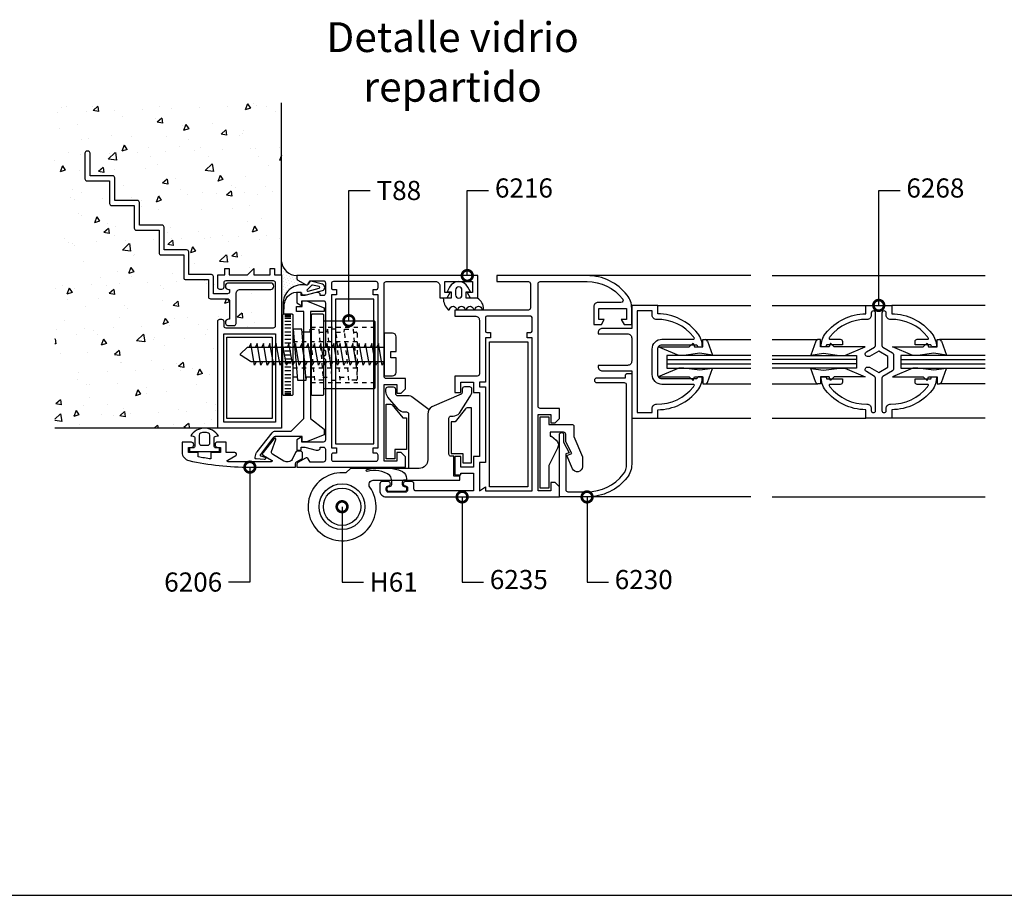
# Model space of a CAD drawing. Units: millimetres. Extents: x 75 to 686, y -816 to -465.
# Drawn here: x 559 to 583, y -816 to -796 of the extents above; entities that cross this region are included whole.
import ezdxf

# ---------------------------------------------------------------- set-up
doc = ezdxf.new("R2010")
doc.units = ezdxf.units.MM
doc.linetypes.add('DASHED', pattern=[0.75, 0.5, -0.25])
for name, color, linetype in [('ACCESORIO', 1, 'Continuous'), ('COTA', 1, 'Continuous'), ('FORMATO', 4, 'Continuous'), ('PERFIL', 3, 'Continuous'), ('TEXTO', 4, 'Continuous'), ('VIDRIO', 2, 'Continuous'), ('VISTA', 4, 'Continuous')]:
    doc.layers.add(name, color=color, linetype=linetype)
doc.styles.add('ARIAL', font='ARIAL.TTF', dxfattribs={"width": 1.15})
doc.styles.add('FUTURA', font='txt')
doc.dimstyles.new('LEA', dxfattribs={"dimscale": 0, "dimtxt": 4.5, "dimasz": 5, "dimexe": 1.25, "dimexo": 0.625, "dimgap": 1.5, "dimtad": 0, "dimdec": 4, "dimdsep": 46, "dimlunit": 6, "dimtxsty": 'FUTURA', "dimblk1": 'DOTSMALL', "dimblk2": 'DOTSMALL', "dimsah": 1, "dimcen": 0, "dimclrt": 4, "dimadec": 0, "dimazin": 0, "dimtfac": 1, "dimtdec": 4, "dimtofl": 0, "dimtmove": 1, "dimatfit": 3, "dimldrblk": 'DOTSMALL', "dimfxl": 0, "dimtolj": 1, "dimtzin": 0, "dimarcsym": 0})

# ---------------------------------------------------------------- blocks, each defined once
blk = doc.blocks.new('_DOTSMALL')
at = {"color": 0, "linetype": 'ByBlock', "const_width": 0.5}
blk.add_lwpolyline([(-0.0625, 0, 1), (0.0625, 0, 1)], format="xyb", close=True, dxfattribs=at)
blk = doc.blocks.new('Mode-11')
at = {"layer": 'ACCESORIO', "linetype": 'Continuous'}
h = blk.add_hatch(dxfattribs=at)
h.set_pattern_fill('DOTS', color=256, scale=10, angle=-135, style=0)
h.set_pattern_definition([(45, (48.2043, -1.3873), (-0.2209709, 0.6629126), [0, -0.625])])
h.paths.add_polyline_path([(438.71, 144.93), (438.71, 145.6, -0.38139), (435.11, 148.83), (435.11, 145.75), (435.11, 139.37), (435.46, 139.37, -0.441677), (440.85, 143.34, 0.122158), (441.09, 143.35), (441.09, 143.44, -0.198912), (440.71, 143.49), (438.96, 144.5, -0.267949)])
at = {"layer": 'VISTA', "linetype": 'Continuous'}
h = blk.add_hatch(dxfattribs=at)
h.set_pattern_fill('AR-CONC', color=256, scale=2, angle=-90, style=0)
h.set_pattern_definition([(220, (902.011, 357.21), (1.25504, -14.3452), [1.5, -16.5]), (275, (902.011, 357.21), (-15.04384, 2.77503), [1.2, -13.2]), (169.5486, (902.115, 356.015), (-13.7888, -11.5702), [1.2748, -14.02284]), (223.8158, (898.011, 357.21), (3.3104, -21.3448), [2.25, -24.75]), (173.3644, (898.287, 355.431), (-19.48236, -18.69325), [1.9122, -21.0343]), (278.816, (898.01, 357.21), (-19.4824, -18.6932), [1.8, -19.8]), (249, (899.011, 355.21), (8.05238, -11.93814), [1.5, -16.5]), (304, (899.011, 355.21), (-14.503, -4.8663), [1.2, -13.2]), (198.5486, (899.682, 354.215), (-6.4506, -16.80445), [1.2748, -14.02284]), (232.5, (902.011, 357.21), (-6.657877, -0.243197), [0, -13.04, 0, -13.4, 0, -13.25]), (262.5, (902.011, 357.21), (-7.88823, -5.26139), [0, -7.64, 0, -12.74, 0, -5.05]), (302.5, (902.011, 361.67), (0.451097, -10.67645), [0, -5, 0, -15.6, 0, -20.7]), (312.5, (902.011, 363.67), (-2.0021, -11.66372), [0, -6.5, 0, -10.36, 0, -14.7])])
h.paths.add_polyline_path([(381.81, 109.75), (420.11, 109.75), (420.11, 134.85, -0.414214), (420.61, 135.35), (421.01, 135.35, -0.414214), (421.51, 134.85), (421.51, 133.85, 0.414214), (422.01, 133.35), (433.21, 133.35, 0.414214), (433.71, 133.85), (433.71, 143.85, 0.414214), (433.21, 144.35), (422.01, 144.35, 0.414214), (421.51, 143.85), (421.51, 142.85, -0.414214), (421.01, 142.35), (420.61, 142.35, -0.414214), (420.11, 142.85), (420.11, 145.75), (421.76, 145.75), (421.76, 147.24), (422.76, 147.24), (422.76, 145.75), (427.11, 145.75), (428.6, 147.24), (428.6, 145.75), (432.46, 145.75), (432.46, 147.24), (433.46, 147.24), (433.46, 145.75), (435.11, 145.75), (435.11, 186.16), (381.81, 186.16)])
h.paths.add_polyline_path([(406.31, 150.95), (406.31, 156.25), (401.01, 156.25, -0.414214), (400.51, 156.75), (400.51, 162.05), (395.21, 162.05, -0.414214), (394.71, 162.55), (394.71, 167.85), (389.41, 167.85, -0.414214), (388.91, 168.35), (388.91, 174.35, -0.414214), (389.41, 174.85), (389.61, 174.85, -0.414214), (390.11, 174.35), (390.11, 169.05), (395.41, 169.05, -0.414214), (395.91, 168.55), (395.91, 163.25), (401.21, 163.25, -0.414214), (401.71, 162.75), (401.71, 157.45), (407.01, 157.45, -0.414214), (407.51, 156.95), (407.51, 151.65), (412.81, 151.65, -0.414214), (413.31, 151.15), (413.31, 145.85), (418.61, 145.85, -0.414214), (419.11, 145.35), (419.11, 141.35), (422.41, 141.35, 0.414214), (422.91, 141.85), (422.91, 142.35), (422.66, 142.35, -1), (422.66, 143.85), (432.56, 143.85, -1), (432.56, 142.35), (425.41, 142.35, 0.414214), (424.41, 141.35), (424.41, 134.35, -0.414214), (423.91, 133.85), (422.66, 133.85, -1), (422.66, 135.35), (422.91, 135.35), (422.91, 139.65, 0.414214), (422.41, 140.15), (418.41, 140.15, -0.414214), (417.91, 140.65), (417.91, 144.65), (412.61, 144.65, -0.414214), (412.11, 145.15), (412.11, 150.45), (406.81, 150.45, -0.414214)], flags=16)
at = {"linetype": 'Continuous'}
for p, q in [((495.41, 143.7), (495.41, 143.7)), ((435.91, 136.3), (437.31, 136.3)), ((435.91, 136), (437.31, 136)), ((435.91, 135.6), (437.31, 135.6)), ((435.91, 134.9), (437.31, 134.9)), ((435.91, 134.1), (437.31, 134.1)), ((435.91, 133.3), (437.31, 133.3)), ((435.91, 132.4), (437.31, 132.4)), ((441.93, 132.3), (439.93, 132.3)), ((441.82, 132.3), (441.87, 133)), ((445.83, 132.3), (445.89, 133)), ((449.85, 132.3), (449.9, 133)), ((435.91, 131.6), (437.31, 131.6)), ((435.91, 130.7), (437.31, 130.7)), ((435.91, 129.8), (437.31, 129.8)), ((435.91, 128.9), (437.31, 128.9)), ((435.91, 127.95), (437.31, 127.95)), ((435.91, 127), (437.31, 127)), ((435.91, 127), (437.31, 127)), ((435.91, 126.05), (437.31, 126.05)), ((435.91, 125.1), (437.31, 125.1)), ((435.91, 124.2), (437.31, 124.2)), ((435.91, 123.3), (437.31, 123.3)), ((435.91, 122.4), (437.31, 122.4)), ((435.91, 121.6), (437.31, 121.6)), ((435.91, 120.7), (437.31, 120.7)), ((438.83, 121.7), (437.86, 121.7)), ((442.84, 121.7), (440.83, 121.7)), ((440.89, 121), (440.95, 121.7)), ((448.92, 121), (448.98, 121.7)), ((435.91, 119.9), (437.31, 119.9)), ((435.91, 119.1), (437.31, 119.1)), ((435.91, 118.4), (437.31, 118.4)), ((435.91, 118), (437.31, 118)), ((435.91, 117.7), (437.31, 117.7))]:
    blk.add_line(p, q, dxfattribs=at)
at = {"linetype": 'DASHED'}
for p, q in [((442.06, 133.5), (457.06, 133.5)), ((444.06, 132.3), (445.95, 132.3)), ((447.95, 132.3), (449.96, 132.3)), ((437.86, 130.1), (452.86, 130.1)), ((437.86, 123.9), (452.86, 123.9)), ((442.06, 120.5), (457.06, 120.5)), ((444.85, 121.7), (446.86, 121.7)), ((448.86, 121.7), (450.87, 121.7))]:
    blk.add_line(p, q, dxfattribs=at)
for points in [[(425.41, 142.35), (432.56, 142.35, 1), (432.56, 143.85), (422.66, 143.85, 1), (422.66, 142.35), (422.91, 142.35), (422.91, 141.85, -0.414214), (422.41, 141.35), (419.11, 141.35), (419.11, 145.35, 0.414214), (418.61, 145.85), (413.31, 145.85), (413.31, 151.15, 0.414214), (412.81, 151.65), (407.51, 151.65), (407.51, 156.95, 0.414214), (407.01, 157.45), (401.71, 157.45), (401.71, 162.75, 0.414214), (401.21, 163.25), (395.91, 163.25), (395.91, 168.55, 0.414214), (395.41, 169.05), (390.11, 169.05), (390.11, 174.35, 0.414214), (389.61, 174.85), (389.41, 174.85, 0.414214), (388.91, 174.35), (388.91, 168.35, 0.414214), (389.41, 167.85), (394.71, 167.85), (394.71, 162.55, 0.414214), (395.21, 162.05), (400.51, 162.05), (400.51, 156.75, 0.414214), (401.01, 156.25), (406.31, 156.25), (406.31, 150.95, 0.414214), (406.81, 150.45), (412.11, 150.45), (412.11, 145.15, 0.414214), (412.61, 144.65), (417.91, 144.65), (417.91, 140.65, 0.414214), (418.41, 140.15), (422.41, 140.15, -0.414214), (422.91, 139.65), (422.91, 135.35), (422.66, 135.35, 1), (422.66, 133.85), (423.91, 133.85, 0.414214), (424.41, 134.35), (424.41, 141.35, -0.414214)], [(433.46, 145.75), (435.11, 145.75), (435.11, 109.75), (420.11, 109.75), (420.11, 134.85, -0.414214), (420.61, 135.35), (421.01, 135.35, -0.414214), (421.51, 134.85), (421.51, 133.85, 0.414214), (422.01, 133.35), (433.21, 133.35, 0.414214), (433.71, 133.85), (433.71, 143.85, 0.414214), (433.21, 144.35), (422.01, 144.35, 0.414214), (421.51, 143.85), (421.51, 142.85, -0.414214), (421.01, 142.35), (420.61, 142.35, -0.414214), (420.11, 142.85), (420.11, 145.75), (421.76, 145.75), (421.76, 147.24), (422.76, 147.24), (422.76, 145.75), (427.11, 145.75), (428.6, 147.24), (428.6, 145.75), (432.46, 145.75), (432.46, 147.24), (433.46, 147.24)], [(444.71, 142.09, 0.337352), (445.26, 142.82), (445.26, 142.83, 0.337352), (444.71, 143.55), (441.99, 144.31, 0.336793), (441.77, 144.22), (441.38, 143.57, -0.31675), (440.85, 143.34, 0.441677), (435.46, 139.37, 0.022696), (435.46, 139.19), (435.46, 138.74), (435.46, 136.66, 0.842405), (435.63, 136.67), (435.71, 138.61, -0.03895), (435.93, 139.64, -0.409413), (439.82, 141.56), (439.82, 141.32, 0.414214), (440.07, 141.07), (441.01, 141.07)], [(478.61, 137.71, -0.853893), (480.21, 137.71, 0.853893), (480.61, 137.71, -0.853893), (482.21, 137.71, 0.853893), (482.61, 137.71, 0.265671), (481.13, 140.3), (478.51, 140.3), (478.51, 141.8), (479.51, 141.8), (478.92, 142.9, 0.599818), (474.6, 142.9), (474.01, 141.8), (475.01, 141.8), (475.01, 140.3), (473.13, 140.3, 0.202562), (474.28, 137.59, 0.582153), (474.61, 137.71, -0.853893), (476.21, 137.71, 0.853893), (476.61, 137.71, -0.853893), (478.21, 137.71, 0.853893)], [(442.14, 143.28), (441.11, 142.26, 0.677126), (441.33, 141.96), (443.96, 142.63, 0.761351), (443.96, 143.02), (442.36, 143.37, 0.336793)], [(476.01, 142.21), (476.01, 141.05, 1), (477.51, 141.05), (477.51, 142.21, 1)], [(428.89, 102.92), (429.18, 103.86, -0.09016), (429.35, 104.18), (432.87, 108.66, -0.230257), (433.66, 109.05), (437.38, 109.05), (440.38, 112.05), (440.38, 137.15), (438.63, 137.15), (438.63, 138.35), (439.97, 138.35), (439.97, 139.66), (440.97, 139.66), (445.12, 138.05), (445.12, 137.16), (441.88, 137.16), (441.88, 112.05), (445.12, 109.54), (445.12, 108.15), (440.97, 106.54), (439.97, 106.54), (439.97, 107.8), (433.83, 107.8, 0.235843), (433.03, 107.4), (430.13, 103.54, 0.517206), (430.23, 103.23), (431.15, 102.94, -0.898821), (431.03, 102.36), (429.14, 102.53, -0.47805)], [(523.51, 138.6), (517.41, 138.6), (517.41, 133.2), (510.51, 133.2, 0.414214), (509.51, 132.2), (509.51, 131.9), (516.41, 131.9, -0.414214), (517.41, 130.9), (517.41, 125.5, -0.414214), (516.41, 124.5), (509.51, 124.5), (509.51, 124.2, 0.414214), (510.51, 123.2), (517.41, 123.2), (517.41, 112.1), (523.51, 112.1), (523.51, 114.1, 0.229889), (532.94, 118.67, 0.172411), (534.01, 121.85), (533.21, 121.85, 0.414214), (532.71, 121.35), (524.51, 121.35, -0.414214), (523.51, 122.35), (523.51, 128.35, -0.414214), (524.51, 129.35), (532.71, 129.35, 0.414214), (533.21, 128.85), (534.01, 128.85, 0.172411), (532.94, 132.02, 0.229889), (523.51, 136.6)], [(522.21, 113.4), (522.21, 114.4, -0.421745), (523.24, 115.4, 0.236648), (531.92, 119.48, 0.021587), (532.1, 119.74, 0.596513), (531.94, 120.05), (524.51, 120.05, -0.414214), (522.21, 122.35), (522.21, 128.35, -0.414214), (524.51, 130.65), (531.94, 130.65, 0.596513), (532.1, 130.96, 0.021587), (531.92, 131.22, 0.236648), (523.24, 135.29, -0.421745), (522.21, 136.29), (522.21, 137.3), (518.71, 137.3), (518.71, 113.4)], [(494.01, 135.6, 0.414214), (493.51, 136.1), (483.51, 136.1, 0.414214), (483.01, 135.6), (483.01, 132.7, 0.414214), (483.51, 132.2), (484.21, 132.2), (484.21, 131), (483.01, 131), (483.01, 120.6), (481.61, 120.6), (481.61, 119.5), (483.01, 119.5), (483.01, 101.7), (481.61, 101.7), (481.61, 95), (483.01, 96), (483.01, 95), (494.01, 95), (494.01, 131), (492.81, 131), (492.81, 132.2), (493.51, 132.2, 0.414214), (494.01, 132.7)], [(460.76, 126.3), (460.76, 127.8), (462.01, 127.8), (462.01, 131.25, 0.414214), (461.21, 132.05), (459.21, 132.05), (459.21, 122.05), (461.21, 122.05, 0.414214), (462.01, 122.85), (462.01, 126.3)], [(475.58, 98.5), (475.58, 103.15), (474.93, 103.15, -0.414214), (474.43, 103.65), (474.43, 112.1, -0.414214), (474.93, 112.6), (475.41, 112.6, 0.219471), (476.93, 113.3), (479.35, 117.09, 0.178514), (479.83, 118.38), (479.83, 118.95, 0.414214), (479.33, 119.45), (478.08, 119.45, 0.414214), (477.58, 118.95), (477.58, 118.18, -0.262162), (477.34, 117.75), (470.44, 114.78, 0.262162), (469.48, 113.07), (469.48, 102.3, -0.414214), (467.48, 100.3), (451.29, 100.3), (450.18, 99.25, 4.643605), (455.86, 95.92, -0.608574), (456.68, 97.5), (477.03, 97.5), (477.03, 98.5)], [(459.68, 102.55), (459.68, 115.4), (460.73, 115.4, -0.227102), (461.12, 115.21), (463.58, 112.15), (464.48, 112.15), (464.48, 104.75), (461.73, 104.75), (461.73, 102.55)], [(474.98, 111.25), (474.98, 103.8), (477.73, 103.8), (477.73, 101.6), (479.78, 101.6), (479.78, 114.5), (478.74, 114.5, 0.227102), (478.35, 114.31), (475.88, 111.25)], [(420.51, 104.25), (420.51, 105.05), (419.71, 105.12, -0.388879), (419.26, 105.61), (419.26, 107.37, -0.388879), (419.71, 107.87), (420.26, 107.92, 0.563343), (413.76, 107.92), (414.3, 107.87, -0.388879), (414.76, 107.37), (414.76, 105.61, -0.388879), (414.3, 105.12), (413.51, 105.05), (413.51, 104.25)], [(417.76, 105.75, 0.414214), (418.26, 106.25), (418.26, 108.12, 0.319951), (417.92, 108.59, 0.167625), (416.1, 108.59, 0.319951), (415.76, 108.12), (415.76, 106.25, 0.414214), (416.26, 105.75)], [(459.96, 95.35), (459.96, 95.65, -0.414214), (460.36, 96.05), (460.51, 96.05, 0.414214), (461.01, 96.55), (461.01, 97.38, 0.169595), (460.58, 98.63, 0.231158), (455.2, 99.56, -0.401536), (455.01, 99.76), (455.01, 99.83, -0.392236), (455.2, 100.03, -0.168162), (463.57, 99.6, -0.251306), (464.46, 97.93), (464.46, 97.55), (463.96, 97.55, 0.414214), (463.46, 97.05), (463.46, 96.55, 0.414214), (463.96, 96.05), (464.06, 96.05, -0.414214), (464.46, 95.65), (464.46, 95.35), (464.46, 95.25, -0.414214), (464.06, 94.85), (460.36, 94.85, -0.414214), (459.96, 95.25)]]:
    blk.add_lwpolyline(points, format="xyb", close=True)
at = {"linetype": 'Continuous'}
for points in [[(438.71, 141.6), (438.71, 139.19), (439.91, 138.5), (439.91, 139.7), (444.91, 139.7, -0.414214), (445.41, 139.2), (445.41, 128.9), (444.91, 128.4), (445.41, 127.9), (445.41, 127.4), (445.41, 126.9), (444.91, 126.4), (445.41, 125.9), (445.41, 107, -0.414214), (444.91, 106.5), (439.91, 106.5), (439.91, 107.7), (438.71, 107.01), (438.71, 104.6), (439.71, 104.6), (439.71, 105.3), (440.61, 105.3), (443.21, 104.6), (443.71, 104.6, 0.414214), (444.21, 105.1), (444.21, 105.3), (444.91, 105.3, -0.414214), (445.41, 104.8), (445.41, 102.3, -0.414214), (444.91, 101.8), (441.81, 101.8), (441.39, 102.52, 0.414214), (440.71, 102.7), (438.96, 101.69, 0.267949), (438.71, 101.26), (438.71, 100.6), (445.41, 100.6), (459.21, 100.6), (464.21, 100.6), (464.21, 103), (463.21, 104), (462.21, 104), (462.21, 102), (459.21, 102), (459.21, 120), (462.21, 120), (462.21, 118), (463.21, 118), (464.21, 119), (464.21, 121.4), (459.71, 121.4, -0.414214), (459.21, 121.9), (459.21, 143.7, -0.414214), (459.71, 144.2), (471.31, 144.2, -0.414214), (472.31, 143.2), (472.31, 140.41), (474.07, 140.41), (474.76, 141.61), (473.51, 141.61), (473.51, 144.2), (480.01, 144.2), (480.01, 141.61), (478.76, 141.61), (479.45, 140.41), (481.21, 140.41), (481.21, 145.6), (459.21, 145.6), (445.41, 145.6), (438.71, 145.6), (438.71, 144.93, 0.267949), (438.96, 144.5), (440.71, 143.49, 0.414214), (441.39, 143.67), (441.81, 144.4), (444.91, 144.4, -0.414214), (445.41, 143.9), (445.41, 141.4, -0.414214), (444.91, 140.9), (444.21, 140.9), (444.21, 141.1, 0.414214), (443.71, 141.6), (443.21, 141.6), (440.61, 140.9), (439.71, 140.9), (439.71, 141.6)], [(446.81, 105.1), (448.01, 105.1), (448.01, 103.9), (447.31, 103.9, 0.414214), (446.81, 103.4), (446.81, 102.5, 0.414214), (447.31, 102), (457.31, 102, 0.414214), (457.81, 102.5), (457.81, 103.4, 0.414214), (457.31, 103.9), (456.61, 103.9), (456.61, 105.1), (457.81, 105.1), (457.81, 141.1), (456.61, 141.1), (456.61, 142.3), (457.31, 142.3, 0.414214), (457.81, 142.8), (457.81, 143.7, 0.414214), (457.31, 144.2), (447.31, 144.2, 0.414214), (446.81, 143.7), (446.81, 142.8, 0.414214), (447.31, 142.3), (448.01, 142.3), (448.01, 141.1), (446.81, 141.1), (446.81, 125.3)], [(481.61, 118.1), (481.61, 103.1), (480.21, 103.1), (480.21, 100.6), (477.21, 100.6), (477.21, 103.1), (475.81, 103.1), (475.81, 98.8), (477.21, 98.8), (477.21, 99.2), (480.21, 99.2), (480.21, 95), (466.71, 95, -0.414214), (466.21, 95.5), (466.21, 96.7, 0.414214), (465.71, 97.2), (464.2, 97.2, 0.414214), (463.71, 96.71), (463.71, 96.69, 0.414214), (464.2, 96.2), (464.21, 96.2, -0.414214), (464.71, 95.7), (464.71, 95.2, -0.414214), (464.21, 94.7), (460.21, 94.7, -0.414214), (459.71, 95.2), (459.71, 95.7, -0.414214), (460.21, 96.2), (460.22, 96.2, 0.414214), (460.71, 96.69), (460.71, 96.71, 0.414214), (460.22, 97.2), (458.71, 97.2, 0.414214), (458.21, 96.7), (458.21, 95.1, 0.414214), (459.71, 93.6), (495.41, 93.6), (500.41, 93.6), (500.41, 96), (499.41, 97), (498.41, 97), (498.41, 95), (495.41, 95), (495.41, 113), (498.41, 113), (498.41, 111), (499.41, 111), (500.41, 112), (500.41, 114.4), (495.91, 114.4, -0.414214), (495.41, 114.9), (495.41, 143.7, -0.414214), (495.91, 144.2), (506.91, 144.2, -0.231469), (515.28, 140.1, -0.624076), (514.88, 139.3), (509.51, 139.3, 0.414214), (508.51, 138.3), (508.51, 134.11), (510.27, 134.11), (510.96, 135.31), (509.71, 135.31), (509.71, 137.9), (516.21, 137.9), (516.21, 135.31), (514.96, 135.31), (515.65, 134.11), (517.41, 134.11), (517.41, 137.93, 0.168299), (516.34, 141.02, 0.229889), (506.91, 145.6), (495.41, 145.6), (485.71, 145.6), (485.71, 144.2), (493.11, 144.2, -0.414214), (493.61, 143.7), (493.61, 138, -0.414214), (493.11, 137.5), (475.81, 137.5), (475.81, 136.1), (480.61, 136.1, -0.414214), (481.61, 135.1), (481.61, 122.5, -0.414214), (481.11, 122), (475.81, 122), (475.81, 118.1), (477.21, 118.1), (477.21, 120.6), (480.21, 120.6), (480.21, 118.1)], [(578.24, 115.4, 0.236634), (586.92, 119.48, 0.021587), (587.11, 119.74, 0.596513), (586.94, 120.05), (584.51, 120.05, -0.414214), (584.01, 120.55), (584.01, 121.35), (587.71, 121.35, -0.414214), (588.21, 121.85), (589.01, 121.85, -0.173231), (587.99, 118.67, -0.228893), (578.51, 114.1), (578.51, 112.1), (572.41, 112.1), (572.41, 114.1, -0.229876), (562.98, 118.67, -0.172422), (561.91, 121.85), (562.71, 121.85, -0.414214), (563.21, 121.35), (566.91, 121.35), (566.91, 120.55, -0.414214), (566.41, 120.05), (563.98, 120.05, 0.596513), (563.82, 119.74, 0.021587), (564, 119.48, 0.236634), (572.69, 115.4, -0.421745), (573.71, 114.4), (573.71, 113.9, 0.414214), (574.21, 113.4), (574.21, 113.4, 0.414214), (574.71, 113.9), (574.71, 121.49, 0.267949), (574.46, 121.92), (572.55, 123.03, -0.267949), (572.3, 123.46), (572.3, 123.6, -0.414214), (572.8, 124.1), (573.3, 124.1), (575.46, 122.85), (577.63, 124.1), (577.63, 126.6), (575.46, 127.85), (573.3, 126.6), (572.8, 126.6, -0.414214), (572.3, 127.1), (572.3, 127.23, -0.267949), (572.55, 127.66), (574.46, 128.77, 0.267949), (574.71, 129.2), (574.71, 136.8, 0.414214), (574.21, 137.3), (574.21, 137.3, 0.414214), (573.71, 136.8), (573.71, 136.29, -0.421745), (572.69, 135.29, 0.236634), (564, 131.22, 0.021587), (563.82, 130.96, 0.596513), (563.98, 130.65), (566.41, 130.65, -0.414214), (566.91, 130.15), (566.91, 129.35), (563.21, 129.35, -0.414214), (562.71, 128.85), (561.91, 128.85, -0.172422), (562.98, 132.02, -0.229876), (572.41, 136.6), (572.41, 138.6), (578.51, 138.6), (578.51, 136.6, -0.229876), (587.94, 132.02, -0.172422), (589.01, 128.85), (588.21, 128.85, -0.414214), (587.71, 129.35), (584.01, 129.35), (584.01, 130.15, -0.414214), (584.51, 130.65), (586.94, 130.65, 0.596513), (587.11, 130.96, 0.021587), (586.92, 131.22, 0.236634), (578.24, 135.29, -0.421745), (577.21, 136.29), (577.21, 136.8, 0.414214), (576.71, 137.3), (576.71, 137.3, 0.414214), (576.21, 136.8), (576.21, 129.2, 0.267949), (576.46, 128.77), (578.68, 127.49, -0.267949), (578.93, 127.06), (578.93, 123.63, -0.267949), (578.68, 123.2), (576.46, 121.92, 0.267949), (576.21, 121.49), (576.21, 113.9, 0.414214), (576.71, 113.4), (576.71, 113.4, 0.414214), (577.21, 113.9), (577.21, 114.4, -0.421745)], [(437.86, 136.25, 0.414214), (437.61, 136.5), (435.61, 136.5, 0.414214), (435.36, 136.25), (435.36, 117.75, 0.414214), (435.61, 117.5), (437.61, 117.5, 0.414214), (437.86, 117.75)], [(445.06, 136.25, 0.414214), (444.81, 136.5), (442.31, 136.5, 0.414214), (442.06, 136.25), (442.06, 117.75, 0.414214), (442.31, 117.5), (444.81, 117.5, 0.414214), (445.06, 117.75)], [(517.41, 101.27, -0.168299), (516.34, 98.17, -0.229889), (506.91, 93.6), (500.41, 93.6), (500.41, 108.2, -0.414214), (500.91, 108.7, -0.414214), (501.41, 108.2), (501.41, 106.43), (502.71, 103.99), (501.91, 103.7), (501.91, 95.3, 0.414214), (502.41, 94.8), (506.91, 94.8, 0.229889), (515.4, 98.92, 0.168299), (516.21, 101.27), (516.21, 119.9, 0.414214), (515.71, 120.4), (509.21, 120.4, -0.414214), (508.71, 120.9), (508.71, 121.1, -0.414214), (509.21, 121.6), (515.91, 121.6), (515.91, 122.1, -0.414214), (516.41, 122.6), (517.41, 122.6)], [(505.81, 100.7, -0.814235), (503.51, 100.23), (502.16, 103.35), (503.36, 103.8), (501.91, 106.55), (501.91, 108.3, 0.414214), (501.41, 108.8), (498.21, 108.8), (498.21, 107.9), (498.56, 107.9), (499.67, 106.92, -0.362789), (499.97, 105.02), (497.91, 100.95), (497.91, 95.65), (495.86, 95.65), (495.86, 112.4), (497.96, 112.4), (497.96, 110.65), (503.31, 110.65, -0.414214), (503.81, 110.15), (503.81, 107.8), (505.81, 103.05)], [(427.66, 100.6), (438.41, 100.6), (438.41, 101.4, -0.267949), (438.66, 101.84), (440.05, 102.64), (440.05, 103.85, 0.414214), (439.55, 104.35), (438.82, 104.35, 0.291473), (438.37, 104.06), (437.58, 102.42, -0.291473), (436.67, 101.85), (436.21, 101.85, -0.141999), (435.67, 102), (432.96, 103.67, -0.383726), (432.75, 104.3), (433.77, 107.06, 0.851057), (433.36, 107.33), (430.76, 104.05, 0.457438), (430.9, 103.3), (432.78, 102.22, -0.779486), (432.68, 101.85), (422.55, 101.85, -0.767327), (422.45, 102.22), (424.33, 103.3, 0.767327), (424.13, 104.05), (422.1, 104.05), (422.1, 106.5), (420.09, 106.5, 0.414214), (419.5, 105.91), (419.5, 105.84, 0.414214), (420.09, 105.25), (420.75, 105.25), (420.75, 104.05), (418.5, 104.05), (418.5, 102.53, -0.011927), (415.5, 103.02), (415.5, 104.05), (413.25, 104.05), (413.25, 105.25), (413.91, 105.25, 0.414214), (414.5, 105.84), (414.5, 105.86, 0.414214), (413.91, 106.45), (411.75, 106.45), (411.75, 104.1, 0.351461), (413.32, 102.15, 0.055627)]]:
    blk.add_lwpolyline(points, format="xyb", close=True, dxfattribs=at)
blk.add_lwpolyline([(445.06, 135), (456.81, 135, -0.414214), (457.06, 134.75), (457.06, 119.25, -0.414214), (456.81, 119), (445.06, 119)], format="xyb", dxfattribs=at)
blk.add_lwpolyline([(433.71, 111.15), (421.51, 111.15), (421.51, 131.95), (433.71, 131.95)], close=True)
blk.add_lwpolyline([(440.89, 121), (439.87, 133), (437.86, 133), (438.89, 121)], close=True, dxfattribs=at)
at = {"linetype": 'DASHED'}
for points in [[(442.9, 121), (441.87, 133), (443.88, 133), (444.91, 121)], [(445.89, 133), (446.92, 121), (448.92, 121), (447.89, 133)]]:
    blk.add_lwpolyline(points, close=True, dxfattribs=at)
blk.add_lwpolyline([(451.97, 132.3), (452.61, 132.3, -0.414214), (452.86, 132.05), (452.86, 121.25, -0.414214), (452.61, 121), (450.93, 121), (449.9, 133), (451.91, 133), (452.84, 122.19)], format="xyb", dxfattribs=at)
for points in [[(429.16, 125.3), (428.76, 124.55), (427.86, 129.65), (427.51, 128.8)], [(430.66, 125.3), (430.26, 124.55), (429.36, 129.65), (429.01, 128.8)], [(432.16, 125.3), (431.76, 124.55), (430.86, 129.65), (430.51, 128.8)], [(433.66, 125.3), (433.26, 124.55), (432.36, 129.65), (432.01, 128.8)], [(435.16, 125.3), (434.76, 124.55), (433.86, 129.65), (433.51, 128.8)], [(436.66, 125.3), (436.26, 124.55), (435.36, 129.65), (435.01, 128.8)], [(438.16, 125.3), (437.76, 124.55), (436.86, 129.65), (436.51, 128.8)], [(439.66, 125.3), (439.26, 124.55), (438.36, 129.65), (438.01, 128.8)], [(441.16, 125.3), (440.76, 124.55), (439.86, 129.65), (439.51, 128.8)], [(442.66, 125.3), (442.26, 124.55), (441.36, 129.65), (441.01, 128.8)], [(444.16, 125.3), (443.76, 124.55), (442.86, 129.65), (442.51, 128.8)], [(445.66, 125.3), (445.26, 124.55), (444.36, 129.65), (444.01, 128.8)], [(447.16, 125.3), (446.76, 124.55), (445.86, 129.65), (445.51, 128.8)], [(448.66, 125.3), (448.26, 124.55), (447.36, 129.65), (447.01, 128.8)], [(450.16, 125.3), (449.76, 124.55), (448.86, 129.65), (448.51, 128.8)], [(451.66, 125.3), (451.26, 124.55), (450.36, 129.65), (450.01, 128.8)], [(453.16, 125.3), (452.76, 124.55), (451.86, 129.65), (451.51, 128.8)], [(454.66, 125.3), (454.26, 124.55), (453.36, 129.65), (453.01, 128.8)], [(456.16, 125.3), (455.76, 124.55), (454.86, 129.65), (454.51, 128.8)], [(457.66, 125.3), (457.26, 124.55), (456.36, 129.65), (456.01, 128.8)], [(459.16, 125.3), (458.76, 124.55), (457.86, 129.65), (457.51, 128.8)]]:
    blk.add_lwpolyline(points)
for points in [[(459.21, 125.3), (428.11, 125.3, -0.144767), (427.84, 125.38), (425.58, 126.84, -0.481578), (425.53, 127.31), (426.92, 128.66, -0.195255), (427.26, 128.8), (459.21, 128.8)], [(465.03, 100.3), (465.03, 113, 0.414214), (464.53, 113.5), (464.05, 113.5, -0.219471), (462.53, 114.2), (460.11, 117.04, -0.178514), (459.63, 118.33), (459.63, 118.95, -0.414214), (460.13, 119.45), (461.38, 119.45, -0.414214), (461.88, 118.95), (461.88, 117.9, 0.414214), (462.38, 117.4), (465.08, 117.4, -0.163114), (465.69, 117.2), (469.77, 114.11)]]:
    blk.add_lwpolyline(points, format="xyb")
for radius in [5.39, 4.39]:
    blk.add_circle((449.33, 91.3), radius)
at = {"layer": 'ACCESORIO', "linetype": 'Continuous'}
for p, q in [((447.81, 140.1), (447.81, 106.1)), ((456.81, 140.1), (447.81, 140.1)), ((456.81, 106.1), (456.81, 140.1)), ((422.26, 131.1), (432.91, 131.1)), ((422.26, 112.05), (422.26, 131.1)), ((432.91, 131.1), (432.91, 112.05)), ((484.01, 96), (484.01, 130)), ((484.01, 130), (493.01, 130)), ((493.01, 130), (493.01, 96)), ((432.91, 112.05), (422.26, 112.05)), ((447.81, 106.1), (456.81, 106.1)), ((493.01, 96), (484.01, 96))]:
    blk.add_line(p, q, dxfattribs=at)
at = {"layer": 'ACCESORIO', "color": 1, "linetype": 'Continuous'}
for p, q in [((530.92, 128.85), (531.82, 129.75)), ((531.82, 129.75), (532.15, 128.85)), ((534.15, 128.85), (534.15, 130.55)), ((534.15, 130.55), (534.75, 130.55)), ((535.22, 130.22), (536.4, 126.92)), ((560.69, 130.22), (559.51, 126.92)), ((561.77, 130.55), (561.16, 130.55)), ((561.77, 128.85), (561.77, 130.55)), ((564.09, 129.75), (563.77, 128.85)), ((564.99, 128.85), (564.09, 129.75)), ((585.93, 128.85), (586.83, 129.75)), ((586.83, 129.75), (587.16, 128.85)), ((589.16, 128.85), (589.16, 130.55)), ((589.16, 130.55), (589.76, 130.55)), ((590.23, 130.22), (591.42, 126.92)), ((528.45, 126.85), (523.65, 128.85)), ((523.65, 128.85), (530.92, 128.85)), ((533.4, 127.35), (529.65, 126.85)), ((532.15, 128.85), (534.15, 128.85)), ((536.4, 126.92), (533.4, 127.35)), ((559.51, 126.92), (562.51, 127.35)), ((563.77, 128.85), (561.77, 128.85)), ((562.51, 127.35), (566.27, 126.85)), ((572.26, 128.85), (564.99, 128.85)), ((567.47, 126.85), (572.26, 128.85)), ((583.46, 126.85), (578.66, 128.85)), ((578.66, 128.85), (585.93, 128.85)), ((588.41, 127.35), (584.66, 126.85)), ((587.16, 128.85), (589.16, 128.85)), ((591.42, 126.92), (588.41, 127.35)), ((529.65, 126.85), (528.45, 126.85)), ((566.27, 126.85), (567.47, 126.85)), ((584.66, 126.85), (583.46, 126.85)), ((528.45, 123.85), (523.65, 121.85)), ((529.65, 123.85), (528.45, 123.85)), ((533.4, 123.35), (529.65, 123.85)), ((536.4, 123.78), (533.4, 123.35)), ((535.22, 120.48), (536.4, 123.78)), ((559.51, 123.78), (562.51, 123.35)), ((560.69, 120.48), (559.51, 123.78)), ((562.51, 123.35), (566.27, 123.85)), ((566.27, 123.85), (567.47, 123.85)), ((567.47, 123.85), (572.26, 121.85)), ((583.46, 123.85), (578.66, 121.85)), ((584.66, 123.85), (583.46, 123.85)), ((588.41, 123.35), (584.66, 123.85)), ((591.42, 123.78), (588.41, 123.35)), ((590.23, 120.48), (591.42, 123.78)), ((523.65, 121.85), (530.92, 121.85)), ((530.92, 121.85), (531.82, 120.95)), ((531.82, 120.95), (532.15, 121.85)), ((532.15, 121.85), (534.15, 121.85)), ((534.15, 121.85), (534.15, 120.15)), ((563.77, 121.85), (561.77, 121.85)), ((561.77, 121.85), (561.77, 120.15)), ((564.09, 120.95), (563.77, 121.85)), ((564.99, 121.85), (564.09, 120.95)), ((572.26, 121.85), (564.99, 121.85)), ((578.66, 121.85), (585.93, 121.85)), ((585.93, 121.85), (586.83, 120.95)), ((586.83, 120.95), (587.16, 121.85)), ((587.16, 121.85), (589.16, 121.85)), ((589.16, 121.85), (589.16, 120.15)), ((534.15, 120.15), (534.75, 120.15)), ((561.77, 120.15), (561.16, 120.15)), ((589.16, 120.15), (589.76, 120.15))]:
    blk.add_line(p, q, dxfattribs=at)
at = {"layer": 'ACCESORIO'}
blk.add_arc((438.72, 149.23), 3.63, 186.3271, 269.8325, dxfattribs=at)
at = {"layer": 'ACCESORIO', "color": 1, "linetype": 'Continuous'}
for centre, start, end in [((534.75, 130.05), 19.7823, 90), ((561.16, 130.05), 90, 160.2177), ((589.76, 130.05), 19.7823, 90), ((534.75, 120.65), 270, 340.2177), ((561.16, 120.65), 199.7823, 270), ((589.76, 120.65), 270, 340.2177)]:
    blk.add_arc(centre, 0.5, start, end, dxfattribs=at)
at = {"layer": 'FORMATO'}
blk.add_line((0, 0), (820, 0), dxfattribs=at)
at = {"layer": 'PERFIL', "linetype": 'Continuous'}
for p, q in [((435.11, 145.75), (435.11, 186.16)), ((420.11, 109.75), (381.81, 109.75))]:
    blk.add_line(p, q, dxfattribs=at)
at = {"layer": 'VIDRIO', "linetype": 'Continuous'}
for p, q in [((545.41, 126.85), (525.66, 126.85)), ((525.66, 126.85), (525.66, 123.85)), ((525.66, 125.85), (545.41, 125.85)), ((550.41, 126.85), (570.25, 126.85)), ((570.25, 125.85), (550.41, 125.85)), ((570.25, 126.85), (570.25, 123.85)), ((600.51, 126.85), (580.68, 126.85)), ((580.68, 126.85), (580.68, 123.85)), ((580.68, 125.85), (600.51, 125.85)), ((525.66, 124.85), (545.41, 124.85)), ((525.66, 123.85), (545.41, 123.85)), ((570.25, 124.85), (550.41, 124.85)), ((570.25, 123.85), (550.41, 123.85)), ((580.68, 124.85), (600.51, 124.85)), ((580.68, 123.85), (600.51, 123.85))]:
    blk.add_line(p, q, dxfattribs=at)
at = {"layer": 'VISTA', "linetype": 'Continuous'}
for p, q in [((545.41, 145.6), (506.91, 145.6)), ((550.41, 145.6), (600.51, 145.6)), ((523.51, 138.6), (545.41, 138.6)), ((550.41, 138.6), (572.41, 138.6)), ((600.51, 138.6), (578.51, 138.6)), ((534.75, 130.55), (545.41, 130.55, 0)), ((550.41, 130.55), (561.16, 130.55)), ((600.51, 130.55), (589.76, 130.55)), ((534.75, 120.15), (545.41, 120.15, 0)), ((550.41, 120.15), (561.16, 120.15)), ((600.51, 120.15), (589.76, 120.15)), ((523.51, 112.1), (545.41, 112.1)), ((550.41, 112.1), (572.41, 112.1)), ((600.51, 112.1), (578.51, 112.1)), ((545.41, 93.6), (506.91, 93.6)), ((550.41, 93.6), (600.51, 93.6))]:
    blk.add_line(p, q, dxfattribs=at)
at = {"layer": 'COTA', "color": 4, "linetype": 'Continuous', "char_height": 4.5, "style": 'ARIAL'}
for s, insert, attachment_point in [('\\A1;T88', (457.43, 165.6), 4), ('6216', (485.26, 165.6), 4), ('6268', (581.96, 165.6), 4), ('6235', (484.06, 73.6), 4), ('6230', (513.41, 73.6), 4), ('\\A1;6206', (421.16, 73.6), 6), ('\\A1;H61', (455.83, 73.6), 4)]:
    blk.add_mtext(s, dxfattribs=dict(at, insert=insert, attachment_point=attachment_point))
at = {"layer": 'TEXTO', "linetype": 'Continuous', "insert": (475.3, 195.79), "char_height": 7, "width": 97.9, "attachment_point": 5, "style": 'ARIAL'}
blk.add_mtext('\\fSwis721 Cn BT|b0|i0|c0|p34;Detalle vidrio repartido', dxfattribs=at)
at = {"layer": 'COTA', "linetype": 'Continuous', "annotation_type": 0, "has_hookline": 1}
for points, hookline_direction, text_width in [([(450.93, 135), (450.93, 165.6), (455.93, 165.6)], 0, 11.97), ([(478.76, 145.6), (478.76, 165.6), (483.76, 165.6)], 0, 15.48), ([(575.46, 138.6), (575.46, 165.6), (580.46, 165.6)], 0, 15.49), ([(427.66, 100.6), (427.66, 73.6), (422.66, 73.6)], 1, 15.48), ([(477.56, 93.6), (477.56, 73.6), (482.56, 73.6)], 0, 15.52), ([(506.91, 93.6), (506.91, 73.6), (511.91, 73.6)], 0, 15.46), ([(449.33, 91.3), (449.33, 73.6), (454.33, 73.6)], 0, 11.36)]:
    blk.add_leader(points, dimstyle='LEA', override={"dimscale": 1}, dxfattribs=dict(at, hookline_direction=hookline_direction, text_width=text_width))

msp = doc.modelspace()

# ---------------------------------------------------------------- block references
at = {"xscale": 0.1000000000000227, "yscale": 0.1000000000000227, "zscale": 0.1}
msp.add_blockref('Mode-11', (522.077, -816.324), dxfattribs=at)

doc.saveas('drawing.dxf')
